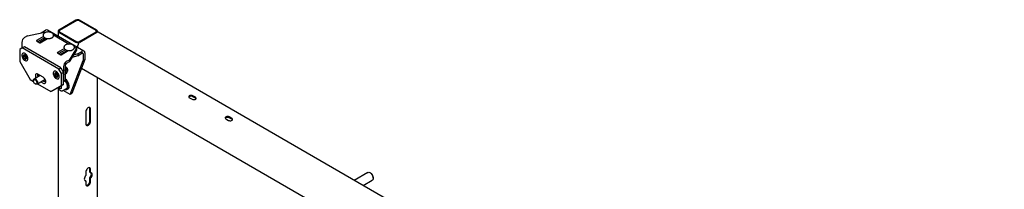
# Model space of a CAD drawing. Units: millimetres. Extents: x 0 to 840, y 0 to 297.
# Drawn here: x 623 to 656, y 228 to 234 of the extents above; entities that cross this region are included whole.
import ezdxf

# ---------------------------------------------------------------- set-up
doc = ezdxf.new("R2010")
doc.units = ezdxf.units.MM
doc.linetypes.add('SLD-Сплошная', pattern=[0])
for name, color, linetype in [('ПАНЕЛИ', 5, 'SLD-Сплошная'), ('ПЯТКА', 96, 'SLD-Сплошная'), ('РАМА3', 16, 'SLD-Сплошная')]:
    doc.layers.add(name, color=color, linetype=linetype)

msp = doc.modelspace()

# ---------------------------------------------------------------- linework, layer by layer
at = {"layer": 'ПАНЕЛИ', "linetype": 'SLD-Сплошная', "lineweight": 25}
for p, q in [((622.80792, 233.4595), (623.50276, 233.60549)), ((623.26766, 233.55609), (623.27802, 233.56759)), ((623.27802, 233.56759), (623.42463, 233.65222)), ((624.72981, 232.94457), (623.49237, 233.65893)), ((623.50276, 233.60549), (623.52232, 233.5942)), ((622.61888, 233.23972), (622.61888, 233.04418)), ((622.80792, 233.4595), (622.71469, 233.40568)), ((623.35623, 233.43926), (623.11916, 233.3024)), ((623.11916, 233.29628), (623.23229, 233.23097)), ((623.3964, 233.40121), (623.16689, 233.26872)), ((623.44544, 233.36828), (623.21994, 233.2381)), ((623.2429, 233.23097), (623.48663, 233.37167)), ((623.3457, 233.3107), (623.35231, 233.29412)), ((623.44544, 233.38021), (623.44544, 233.34789)), ((623.47685, 233.36602), (623.46741, 233.37077)), ((623.69676, 233.4935), (624.22943, 233.186)), ((622.63656, 233.05438), (622.54817, 233.00334)), ((622.54817, 233.00334), (622.54817, 232.59507)), ((622.70727, 233.09521), (622.63656, 233.05438)), ((623.87399, 232.34003), (622.63656, 233.05438)), ((623.9447, 232.38085), (622.70727, 233.09521)), ((624.06334, 233.03106), (623.82626, 232.8942)), ((623.82626, 232.88807), (623.9394, 232.82276)), ((624.10351, 232.99301), (623.874, 232.86052)), ((624.15255, 232.96008), (623.92704, 232.8299)), ((623.95001, 232.82276), (624.19373, 232.96346)), ((623.96963, 232.83409), (623.96963, 232.85448)), ((624.0528, 232.9025), (624.05941, 232.88592)), ((624.15255, 232.972), (624.15255, 232.93969)), ((624.18395, 232.95782), (624.17451, 232.96256)), ((624.47503, 233.04421), (624.22213, 232.64309)), ((624.47503, 232.98297), (624.22213, 232.58185)), ((624.51546, 232.85323), (624.36466, 232.80792)), ((624.40387, 233.0853), (624.47503, 233.04421)), ((624.47503, 233.04421), (624.47503, 232.98297)), ((624.51546, 232.85323), (624.66206, 232.93787)), ((624.51546, 232.79199), (624.66206, 232.87663)), ((624.51546, 232.85323), (624.51546, 232.79199)), ((624.70484, 232.85192), (624.70484, 232.62956)), ((624.75788, 232.88254), (624.75788, 232.66017)), ((622.54817, 232.59507), (622.90172, 231.9827)), ((622.67103, 232.78238), (622.67103, 232.77625)), ((622.68923, 232.74548), (622.6896, 232.79265)), ((622.73343, 232.771), (622.68923, 232.74548)), ((622.72458, 232.70102), (622.68923, 232.74548)), ((622.6896, 232.79265), (622.72531, 232.79536)), ((622.76043, 232.72172), (622.72458, 232.70102)), ((622.76029, 232.70373), (622.72458, 232.70102)), ((622.72531, 232.79536), (622.76066, 232.7509)), ((622.73343, 232.771), (622.73353, 232.78501)), ((622.7511, 232.74877), (622.73343, 232.771)), ((622.76055, 232.73688), (622.7511, 232.74877)), ((622.76066, 232.7509), (622.76029, 232.70373)), ((622.77886, 232.714), (622.77886, 232.72013)), ((624.22213, 232.64309), (624.1289, 232.58927)), ((624.22213, 232.58185), (624.1289, 232.52803)), ((624.22213, 232.64309), (624.22213, 232.58185)), ((624.2629, 231.48254), (624.70484, 232.62956)), ((624.75788, 232.66017), (624.31593, 231.51316)), ((624.51546, 232.79199), (624.31703, 232.73236)), ((624.70484, 232.62956), (624.75788, 232.66017)), ((623.74989, 232.13318), (623.75026, 232.18034)), ((623.75026, 232.18034), (623.78597, 232.18305)), ((623.78597, 232.18305), (623.82132, 232.13859)), ((623.87399, 232.34003), (623.9447, 232.38085)), ((623.96238, 232.18693), (623.87399, 232.34003)), ((623.9447, 232.38085), (624.03309, 232.22775)), ((624.03309, 232.22775), (623.96238, 232.18693)), ((623.96238, 231.77866), (623.96238, 232.18693)), ((624.03309, 232.42332), (624.03309, 231.92155)), ((624.03309, 231.81948), (624.03309, 232.22775)), ((624.08612, 232.45393), (624.08612, 231.95217)), ((624.09186, 232.39928), (624.08612, 232.39597)), ((624.08612, 232.21155), (624.11715, 232.22946)), ((624.08612, 232.1507), (624.1068, 232.18951)), ((624.11715, 232.22946), (624.09289, 232.29834)), ((624.09715, 232.1714), (624.12328, 232.18649)), ((624.13916, 232.3899), (624.12936, 232.39556)), ((624.15622, 232.26323), (624.16685, 232.26937)), ((624.18239, 232.30371), (624.18239, 232.31503)), ((622.90172, 231.9827), (623.01626, 231.91658)), ((623.01292, 231.95509), (623.01292, 231.94099)), ((623.24367, 232.12212), (623.03364, 232.00087)), ((623.13363, 231.82766), (623.39719, 231.97981)), ((623.34366, 232.0644), (623.16689, 232.16645)), ((623.26688, 231.90459), (623.34366, 231.86026)), ((623.33759, 231.94541), (623.41437, 231.90108)), ((623.41437, 231.90108), (623.43055, 231.89346)), ((623.73169, 232.17007), (623.73169, 232.16395)), ((623.79409, 232.15869), (623.74989, 232.13318)), ((623.78524, 232.08872), (623.74989, 232.13318)), ((623.82109, 232.10941), (623.78524, 232.08872)), ((623.82095, 232.09143), (623.78524, 232.08872)), ((623.79409, 232.15869), (623.79419, 232.17271)), ((623.81176, 232.13646), (623.79409, 232.15869)), ((623.82121, 232.12458), (623.81176, 232.13646)), ((623.82132, 232.13859), (623.82095, 232.09143)), ((623.83952, 232.1017), (623.83952, 232.10782)), ((624.03309, 231.92155), (624.08612, 231.95217)), ((624.08612, 231.95217), (624.03309, 231.92154)), ((623.07142, 231.83967), (623.08362, 231.83262)), ((623.15196, 231.83824), (623.60883, 231.5745)), ((623.60883, 231.5745), (623.96238, 231.77866)), ((623.67954, 231.61532), (623.60883, 231.5745)), ((624.03309, 231.81948), (623.67954, 231.61532)), ((623.91642, 231.67084), (623.8718, 231.72634)), ((623.96963, 231.70156), (623.91642, 231.67084)), ((623.96963, 231.6756), (623.91642, 231.67084)), ((623.96053, 231.74476), (623.94251, 231.76717)), ((623.94971, 231.77133), (623.96963, 231.74655)), ((623.96963, 231.73343), (623.96053, 231.74476)), ((623.96238, 231.77866), (624.03309, 231.81948)), ((623.96963, 231.6756), (623.96963, 231.74655)), ((624.0118, 231.60922), (624.13908, 231.6827)), ((624.2629, 231.48254), (624.02763, 231.61836)), ((624.15783, 231.65022), (624.18612, 231.66655)), ((624.31593, 231.51316), (624.2629, 231.48254))]:
    msp.add_line(p, q, dxfattribs=at)
at = {"layer": 'ПАНЕЛИ', "linetype": 'SLD-Сплошная', "lineweight": 25, "flags": 128}
for points in [[(622.82721, 232.68811), (622.82422, 232.71923), (622.81499, 232.75218), (622.80011, 232.78487), (622.78051, 232.81526), (622.75741, 232.84143), (622.73227, 232.86175), (622.70667, 232.87493), (622.68223, 232.88015), (622.66046, 232.87707), (622.64275, 232.8659), (622.6302, 232.84733), (622.6236, 232.82253), (622.62338, 232.79307), (622.62953, 232.76078), (622.64168, 232.7277), (622.65906, 232.6959), (622.68058, 232.6674), (622.70489, 232.64397), (622.73046, 232.62709), (622.75568, 232.61781), (622.77897, 232.61673), (622.79887, 232.62391), (622.81412, 232.6389), (622.82377, 232.66076), (622.82721, 232.68811)], [(622.77886, 232.72013), (622.77561, 232.7433), (622.76625, 232.76743), (622.7519, 232.78961), (622.73431, 232.80716), (622.71558, 232.81797), (622.69799, 232.82073), (622.68364, 232.81512), (622.67428, 232.8018), (622.67103, 232.78238)], [(622.67103, 232.77625), (622.67428, 232.75308), (622.68364, 232.72895), (622.69799, 232.70677), (622.71558, 232.68922), (622.73431, 232.67841), (622.7519, 232.67565), (622.76625, 232.68126), (622.77561, 232.69459), (622.77886, 232.714)], [(623.16689, 232.16645), (623.14198, 232.17669), (623.1191, 232.17783), (623.10009, 232.16978), (623.08649, 232.15319), (623.0794, 232.12941), (623.0794, 232.10036), (623.08649, 232.06839), (623.09884, 232.03851)], [(623.88787, 232.0758), (623.88488, 232.10693), (623.87565, 232.13987), (623.86077, 232.17256), (623.84117, 232.20295), (623.81807, 232.22913), (623.79293, 232.24944), (623.76734, 232.26262), (623.74289, 232.26784), (623.72112, 232.26477), (623.70341, 232.25359), (623.69086, 232.23503), (623.68426, 232.21023), (623.68404, 232.18076), (623.69019, 232.14847), (623.70234, 232.11539), (623.71972, 232.0836), (623.74124, 232.05509), (623.76555, 232.03166), (623.79112, 232.01478), (623.81634, 232.00551), (623.83963, 232.00443), (623.85953, 232.01161), (623.87478, 232.0266), (623.88443, 232.04845), (623.88787, 232.0758)], [(623.83952, 232.10782), (623.83627, 232.13099), (623.82691, 232.15512), (623.81256, 232.1773), (623.79497, 232.19486), (623.77624, 232.20567), (623.75865, 232.20843), (623.7443, 232.20281), (623.73494, 232.18949), (623.73169, 232.17007)], [(624.18239, 232.30317), (624.17935, 232.3259), (624.17028, 232.34965), (624.15628, 232.37155), (624.13903, 232.38896), (624.12061, 232.39978), (624.10325, 232.4027), (624.09186, 232.39928)], [(623.01292, 231.95509), (623.01303, 231.95956), (623.01732, 231.98091), (623.02751, 231.99634), (623.04268, 232.00447), (623.06149, 232.0046), (623.08227, 231.99669), (623.10317, 231.98146), (623.12233, 231.96027), (623.13806, 231.93498), (623.14895, 231.90785), (623.15403, 231.8813), (623.15286, 231.85767), (623.14554, 231.83907), (623.13272, 231.82716), (623.11554, 231.82298), (623.11554, 231.82298)], [(623.09782, 231.83169), (623.07944, 231.83567), (623.06019, 231.84741), (623.04215, 231.86563), (623.02729, 231.88835), (623.01721, 231.91312), (623.01301, 231.93725), (623.01514, 231.95813), (623.02336, 231.97349), (623.0368, 231.98166), (623.05399, 231.98178), (623.07306, 231.97381), (623.09196, 231.95862), (623.10864, 231.93787), (623.12128, 231.9138), (623.12852, 231.88901), (623.12957, 231.86619), (623.12433, 231.84783), (623.11334, 231.83589), (623.09782, 231.83169)], [(623.18938, 232.09078), (623.18502, 232.12246), (623.18567, 232.1556)], [(623.34366, 231.86026), (623.36856, 231.85002), (623.39145, 231.84888), (623.41046, 231.85693), (623.42406, 231.87351), (623.43115, 231.8973), (623.43115, 231.92635), (623.42406, 231.95831), (623.41046, 231.99061), (623.39145, 232.02061), (623.36856, 232.04589), (623.34366, 232.0644)], [(623.39457, 231.96804), (623.38382, 231.96815), (623.37849, 231.96902)], [(623.73169, 232.16395), (623.73494, 232.14078), (623.7443, 232.11664), (623.75865, 232.09447), (623.77624, 232.07691), (623.79497, 232.0661), (623.81256, 232.06334), (623.82691, 232.06896), (623.83627, 232.08228), (623.83952, 232.1017)], [(624.08078, 231.64904), (624.08862, 231.64627), (624.11758, 231.64092), (624.14374, 231.64411), (624.16588, 231.65568), (624.18297, 231.6751), (624.19421, 231.70145), (624.19908, 231.73351), (624.19734, 231.76977), (624.18907, 231.80854), (624.17467, 231.84801), (624.15481, 231.88632), (624.13042, 231.9217), (624.10263, 231.95248), (624.08612, 231.96711)], [(624.18612, 231.66655), (624.19416, 231.67201), (624.21126, 231.69143), (624.2225, 231.71778), (624.22736, 231.74984), (624.22562, 231.7861), (624.21736, 231.82487), (624.20296, 231.86433), (624.1831, 231.90265), (624.1587, 231.93803), (624.13091, 231.96881), (624.10103, 231.99356), (624.08612, 232.00307)], [(623.11554, 231.82298), (623.09552, 231.82691), (623.08362, 231.83262)], [(623.96053, 231.74476), (623.96677, 231.7376), (623.96963, 231.73469)]]:
    msp.add_lwpolyline(points, dxfattribs=at)
at = {"layer": 'ПАНЕЛИ', "linetype": 'SLD-Сплошная', "lineweight": 25}
for centre, radius, start, end in [((623.46432, 233.59682), 0.06815, 65.692881, 125.617577), ((622.8269, 233.23026), 0.20824, 122.605478, 177.394522), ((623.12032, 233.29934), 0.00327, 110.783421, 249.216579), ((623.2376, 233.2412), 0.01153, 242.609672, 297.390328), ((623.82743, 232.89114), 0.00327, 110.783421, 249.216579), ((624.69947, 232.89201), 0.05917, 350.785963, 129.203285), ((624.67876, 232.85615), 0.02642, 350.785963, 129.203285), ((622.81544, 232.80039), 0.08249, 191.768586, 218.740988), ((622.80844, 232.79393), 0.07299, 218.226863, 229.011591), ((623.9447, 232.833), 0.01153, 242.609672, 297.390328), ((624.24111, 232.41385), 0.20824, 122.605478, 177.394522), ((624.17901, 232.44971), 0.09298, 122.605478, 177.394522), ((624.09151, 232.31249), 0.0909, 1.319137, 58.381607), ((624.14725, 232.29885), 0.0354, 303.619221, 7.009475), ((623.30106, 232.15474), 0.1516, 172.67744, 209.829435), ((623.35955, 231.99748), 0.04575, 258.222758, 3.408086), ((623.8761, 232.18808), 0.08249, 191.768586, 218.740988), ((623.8691, 232.18163), 0.07299, 218.226863, 229.011591), ((623.92097, 231.74521), 0.25205, 2.702658, 52.298714), ((624.06107, 231.82531), 0.12883, 206.023297, 218.70048), ((624.09392, 231.74795), 0.07936, 304.692289, 6.619891)]:
    msp.add_arc(centre, radius, start, end, dxfattribs=at)
for points, knots in [([(623.51748, 233.59445), (623.51719, 233.59447), (623.50447, 233.59514), (623.47912, 233.59202), (623.44346, 233.58476), (623.41092, 233.5723), (623.38296, 233.55556), (623.36189, 233.53546), (623.34831, 233.51318), (623.34202, 233.48955), (623.34349, 233.4652), (623.35276, 233.44192), (623.36877, 233.42107), (623.39118, 233.40286), (623.41957, 233.38785), (623.45276, 233.37684), (623.48903, 233.3704), (623.52664, 233.36876), (623.564, 233.37199), (623.59955, 233.37999), (623.63183, 233.39262), (623.65946, 233.40965), (623.68013, 233.42996), (623.69318, 233.45239), (623.69762, 233.47006), (623.69788, 233.4799), (623.69794, 233.48201)], [0, 0, 0, 0, 0.00109197, 0.04739026, 0.09384424, 0.14062934, 0.18792158, 0.23565953, 0.27725895, 0.31731661, 0.35983565, 0.40143142, 0.44367242, 0.48790712, 0.53383881, 0.58035222, 0.62675646, 0.67304078, 0.71934541, 0.765814, 0.81262606, 0.85995263, 0.9076879, 0.94915103, 0.98909482, 1, 1, 1, 1]), ([(623.69794, 233.48201), (623.69763, 233.48714), (623.69682, 233.50032), (623.68882, 233.52075), (623.67331, 233.54174), (623.65126, 233.56012), (623.62322, 233.57538), (623.59028, 233.58658), (623.55443, 233.59355), (623.52969, 233.59415), (623.51748, 233.59445)], [0, 0, 0, 0, 0.0781444, 0.20106534, 0.32567232, 0.45606548, 0.59164298, 0.7291553, 0.86637741, 1, 1, 1, 1]), ([(624.22459, 233.18625), (624.2243, 233.18626), (624.21158, 233.18694), (624.18623, 233.18382), (624.15057, 233.17656), (624.11803, 233.16409), (624.09007, 233.14736), (624.06899, 233.12726), (624.05541, 233.10498), (624.04912, 233.08134), (624.05059, 233.057), (624.05987, 233.03371), (624.07588, 233.01287), (624.09828, 232.99465), (624.12668, 232.97964), (624.15987, 232.96864), (624.19613, 232.96219), (624.23375, 232.96056), (624.2711, 232.96379), (624.30665, 232.97179), (624.33894, 232.98441), (624.36657, 233.00144), (624.38724, 233.02176), (624.40029, 233.04419), (624.40473, 233.06185), (624.40499, 233.0717), (624.40505, 233.07381)], [0, 0, 0, 0, 0.00109197, 0.04739026, 0.09384424, 0.14062934, 0.18792158, 0.23565953, 0.27725895, 0.31731661, 0.35983565, 0.40143142, 0.44367242, 0.48790712, 0.53383881, 0.58035222, 0.62675646, 0.67304078, 0.71934541, 0.765814, 0.81262606, 0.85995263, 0.9076879, 0.94915103, 0.98909482, 1, 1, 1, 1]), ([(624.40505, 233.07381), (624.40473, 233.07893), (624.40392, 233.09211), (624.39592, 233.11255), (624.38041, 233.13354), (624.35837, 233.15192), (624.33033, 233.16717), (624.29739, 233.17837), (624.26154, 233.18534), (624.23679, 233.18595), (624.22459, 233.18625)], [0, 0, 0, 0, 0.0781444, 0.20106534, 0.32567232, 0.45606548, 0.59164298, 0.7291553, 0.86637741, 1, 1, 1, 1]), ([(624.12322, 232.18738), (624.12782, 232.19021), (624.13847, 232.19676), (624.14935, 232.21398), (624.15623, 232.23578), (624.15748, 232.26136), (624.15295, 232.2896), (624.14267, 232.31876), (624.12737, 232.34649), (624.10835, 232.37137), (624.09348, 232.3837), (624.08612, 232.38979)], [0, 0, 0, 0, 0.0786563, 0.18219402, 0.28813945, 0.40158536, 0.52096501, 0.64139065, 0.76151647, 0.88206513, 1, 1, 1, 1]), ([(624.09289, 232.29834), (624.09215, 232.29988), (624.09025, 232.30382), (624.08769, 232.30727), (624.08612, 232.30938)], [0, 0, 0, 0, 0.3908137, 1, 1, 1, 1]), ([(624.1068, 232.18951), (624.10722, 232.19056), (624.11327, 232.20552), (624.11528, 232.21792), (624.11715, 232.22946)], [0, 0, 0, 0, 0.07020058, 1, 1, 1, 1]), ([(623.83799, 231.70682), (623.83899, 231.70468), (623.84503, 231.69181), (623.86044, 231.67012), (623.88332, 231.6437), (623.90905, 231.62241), (623.93613, 231.60727), (623.96276, 231.59951), (623.98709, 231.59992), (624.00371, 231.60361), (624.01058, 231.60896), (624.01164, 231.60979)], [0, 0, 0, 0, 0.0276134, 0.16678299, 0.30635389, 0.44682009, 0.58872879, 0.73199449, 0.85708825, 0.97788457, 1, 1, 1, 1])]:
    msp.add_open_spline(points, degree=3, knots=knots, dxfattribs=at)
at = {"layer": 'ПЯТКА', "linetype": 'SLD-Сплошная', "lineweight": 25}
for p, q in [((634.36141, 228.83669), (633.90124, 228.57104)), ((634.20126, 228.39784), (634.51139, 228.57687)), ((634.45409, 228.81904), (634.43642, 228.82925)), ((634.54247, 228.64555), (634.54247, 228.66596))]:
    msp.add_line(p, q, dxfattribs=at)
at = {"layer": 'ПЯТКА', "linetype": 'SLD-Сплошная', "lineweight": 25, "flags": 128}
msp.add_lwpolyline([(634.36141, 228.83669), (634.37406, 228.84186), (634.39735, 228.8432), (634.42311, 228.83597), (634.44969, 228.82062), (634.47545, 228.79812), (634.49874, 228.76988), (634.51813, 228.73767), (634.53237, 228.70353), (634.54059, 228.66958), (634.54226, 228.63798), (634.53728, 228.6107), (634.52595, 228.58945), (634.51139, 228.57687)], dxfattribs=at)
at = {"layer": 'ПЯТКА', "linetype": 'SLD-Сплошная', "lineweight": 25}
msp.add_arc((634.35427, 228.65937), 0.18831, 2.005562, 57.989061, dxfattribs=at)
at = {"layer": 'РАМА3', "linetype": 'SLD-Сплошная', "lineweight": 25}
for p, q in [((624.45736, 233.99329), (623.87399, 233.65652)), ((624.48387, 233.97798), (623.90051, 233.64121)), ((625.13795, 233.64121), (624.55458, 233.97798)), ((625.16446, 233.65652), (624.5811, 233.99329)), ((623.84836, 233.6208), (623.84836, 233.45342)), ((623.87399, 233.58508), (624.45736, 233.24831)), ((623.90051, 233.60039), (624.48387, 233.26362)), ((624.55458, 233.26362), (625.13795, 233.60039)), ((624.5811, 233.24831), (625.16446, 233.58508)), ((624.58464, 233.24627), (625.168, 233.58304)), ((625.19009, 233.59108), (625.19009, 233.6208)), ((655.95479, 215.83979), (625.21174, 233.58737)), ((624.52276, 233.0641), (624.52276, 233.13911)), ((624.6444, 232.36565), (632.67825, 227.7278)), ((625.19009, 220.39374), (625.19009, 232.05062)), ((623.84836, 231.68938), (623.84836, 227.96621)), ((628.30667, 231.36802), (628.39506, 231.317)), ((628.50996, 231.38333), (628.42157, 231.43436)), ((628.50996, 231.35271), (628.42157, 231.40374)), ((624.79323, 230.89053), (624.79323, 230.48226)), ((624.92581, 230.58941), (624.92581, 230.99769)), ((624.95233, 230.57411), (624.95233, 230.98238)), ((629.54411, 230.65367), (629.63249, 230.60264)), ((629.7474, 230.66897), (629.65901, 230.72)), ((629.7474, 230.63835), (629.65901, 230.68938)), ((624.79323, 228.84918), (624.79323, 228.73859)), ((624.92581, 228.84574), (624.92581, 228.95633)), ((624.95233, 228.83044), (624.92581, 228.84574)), ((624.95233, 228.83044), (624.95233, 228.94103)), ((624.75426, 228.56732), (624.76672, 228.56681)), ((624.79323, 228.5515), (624.76672, 228.56681)), ((624.79323, 228.5515), (624.79323, 228.44091)), ((624.92581, 228.65865), (624.95233, 228.64334)), ((624.92581, 228.54806), (624.92581, 228.65865)), ((624.95233, 228.53276), (624.95233, 228.64334))]:
    msp.add_line(p, q, dxfattribs=at)
at = {"layer": 'РАМА3', "linetype": 'SLD-Сплошная', "lineweight": 25, "flags": 128}
for points in [[(628.42157, 231.43436), (628.39846, 231.4437), (628.3712, 231.44792), (628.34309, 231.4465), (628.31752, 231.43961), (628.29756, 231.42809), (628.28564, 231.41333), (628.28318, 231.3971), (628.29048, 231.38137), (628.30667, 231.36802)], [(628.39506, 231.317), (628.41817, 231.30765), (628.44543, 231.30344), (628.47354, 231.30486), (628.49911, 231.31174), (628.51907, 231.32326), (628.53099, 231.33802), (628.53345, 231.35425), (628.52615, 231.36999), (628.50996, 231.38333)], [(628.52931, 231.33485), (628.52615, 231.33937), (628.50996, 231.35271)], [(624.95233, 230.98238), (624.94911, 231.0064), (624.9397, 231.02475), (624.92488, 231.03595), (624.90583, 231.03909), (624.8841, 231.03392), (624.86146, 231.02084), (624.83974, 231.00094), (624.82069, 230.97581), (624.80586, 230.94749), (624.79645, 230.91827), (624.79323, 230.89053)], [(624.92581, 230.99769), (624.92259, 231.02171), (624.91418, 231.03879)], [(624.79323, 230.48226), (624.79645, 230.45824), (624.80586, 230.43989), (624.82069, 230.42869), (624.83974, 230.42555), (624.86146, 230.43072), (624.8841, 230.44379), (624.90583, 230.4637), (624.92488, 230.48883), (624.9397, 230.51715), (624.94911, 230.54637), (624.95233, 230.57411)], [(624.80486, 230.44115), (624.81322, 230.44086), (624.83494, 230.44603), (624.85759, 230.4591), (624.87931, 230.47901), (624.89836, 230.50414), (624.91319, 230.53246), (624.92259, 230.56167), (624.92581, 230.58941)], [(629.65901, 230.72), (629.6359, 230.72934), (629.60864, 230.73356), (629.58053, 230.73214), (629.55495, 230.72525), (629.535, 230.71374), (629.52308, 230.69897), (629.52062, 230.68274), (629.52792, 230.66701), (629.54411, 230.65367)], [(629.63249, 230.60264), (629.65561, 230.5933), (629.68286, 230.58908), (629.71098, 230.5905), (629.73655, 230.59739), (629.7565, 230.6089), (629.76843, 230.62367), (629.77089, 230.6399), (629.76358, 230.65563), (629.7474, 230.66897)], [(629.76675, 230.6205), (629.76358, 230.62501), (629.7474, 230.63835)], [(624.95233, 228.94103), (624.94911, 228.96505), (624.9397, 228.9834), (624.92488, 228.9946), (624.90583, 228.99774), (624.8841, 228.99256), (624.86146, 228.97949), (624.83974, 228.95959), (624.82069, 228.93445), (624.80586, 228.90613), (624.79645, 228.87692), (624.79323, 228.84918)], [(624.92581, 228.95633), (624.92259, 228.98035), (624.91418, 228.99744)], [(624.79323, 228.73859), (624.77156, 228.71051), (624.75464, 228.67867), (624.74388, 228.64573), (624.7402, 228.61443), (624.74388, 228.58739), (624.75464, 228.56686), (624.77156, 228.55455), (624.79323, 228.5515)], [(624.79323, 228.44091), (624.79645, 228.41689), (624.80586, 228.39854), (624.82069, 228.38734), (624.83974, 228.3842), (624.86146, 228.38937), (624.8841, 228.40244), (624.90583, 228.42235), (624.92488, 228.44748), (624.9397, 228.4758), (624.94911, 228.50501), (624.95233, 228.53276)], [(624.80486, 228.3998), (624.81322, 228.3995), (624.83494, 228.40468), (624.85759, 228.41775), (624.87931, 228.43766), (624.89836, 228.46279), (624.91319, 228.49111), (624.92259, 228.52032), (624.92581, 228.54806)], [(624.92581, 228.65865), (624.94749, 228.68673), (624.96441, 228.71857), (624.97516, 228.75152), (624.97885, 228.78281), (624.97516, 228.80985), (624.96479, 228.82993)], [(624.95233, 228.64334), (624.97401, 228.67143), (624.99093, 228.70327), (625.00168, 228.73621), (625.00536, 228.76751), (625.00168, 228.79455), (624.99093, 228.81508), (624.97401, 228.82738), (624.95233, 228.83044)]]:
    msp.add_lwpolyline(points, dxfattribs=at)
at = {"layer": 'РАМА3', "linetype": 'SLD-Сплошная', "lineweight": 25}
for centre, radius, start, end in [((624.51923, 233.87387), 0.13449, 62.609672, 117.390328), ((624.51923, 233.90974), 0.07685, 62.609672, 117.390328), ((623.88755, 233.6208), 0.0382, 110.783421, 249.216579), ((623.90826, 233.6208), 0.02183, 110.783421, 249.216579), ((625.1302, 233.6208), 0.02183, 290.783421, 69.216579), ((625.15091, 233.6208), 0.0382, 290.783421, 69.216579), ((625.19363, 233.54726), 0.04401, 65.692881, 125.617577), ((624.51923, 233.36773), 0.13449, 242.609672, 297.390328), ((624.51923, 233.33186), 0.07685, 242.609672, 297.390328), ((624.65709, 233.13299), 0.13447, 122.605478, 177.394522), ((628.36543, 231.31224), 0.10735, 58.46525, 136.687255), ((629.60287, 230.59788), 0.10735, 58.46525, 136.687255)]:
    msp.add_arc(centre, radius, start, end, dxfattribs=at)

doc.saveas('drawing.dxf')
